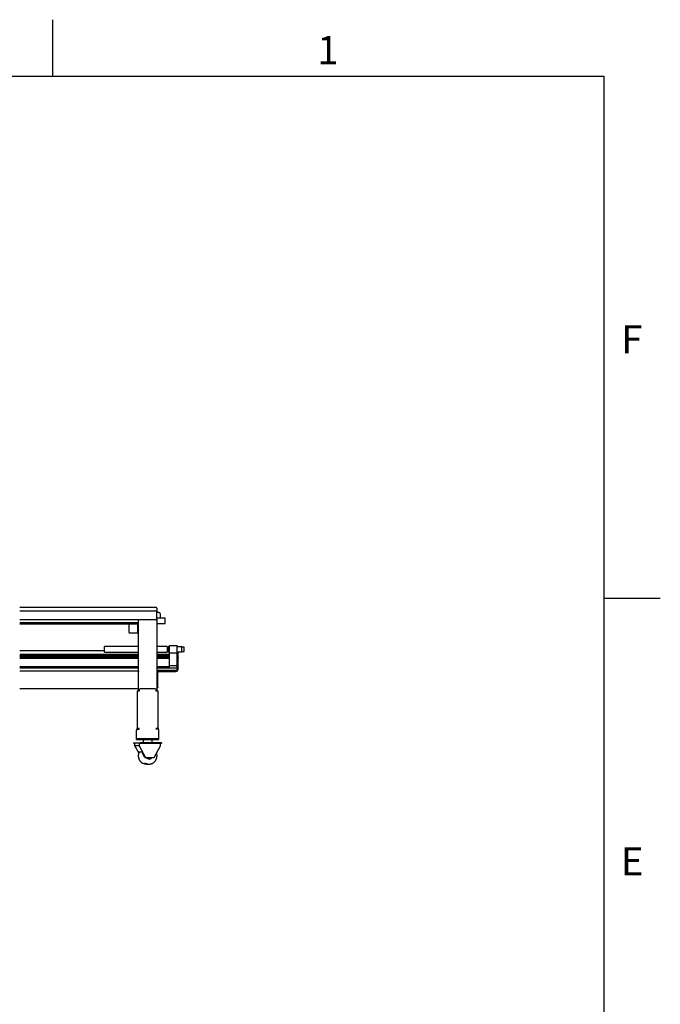
# Paper-space layout 'Blatt2' of a CAD drawing. Units: millimetres. Extents: x 11 to 419, y 1 to 296.
# Drawn here: x 358 to 415, y 205 to 292 of the extents above; entities that cross this region are included whole.
import ezdxf

# ---------------------------------------------------------------- set-up
doc = ezdxf.new("R2010")
doc.units = ezdxf.units.MM
doc.layers.add('RAHMEN', color=7, linetype='Continuous', lineweight=25)
doc.styles.add('SLDTEXTSTYLE2', font='TXT', dxfattribs={"width": 0.75})

psp = doc.layouts.new('Blatt2')

# ---------------------------------------------------------------- linework, layer by layer
at = {"color": 7, "linetype": 'Continuous', "lineweight": 25}
for p, q in [((358.330238, 240.027544), (370.390238, 240.027544)), ((358.330238, 239.717544), (370.450238, 239.717544)), ((370.450238, 239.967544), (370.450238, 239.717544)), ((370.450238, 239.717544), (370.450238, 239.637544)), ((370.450238, 238.997544), (370.450238, 239.637544)), ((370.650238, 239.577544), (370.450238, 239.577544)), ((370.750238, 239.477544), (370.650238, 239.577544)), ((368.850238, 238.917544), (358.330238, 238.917544)), ((358.330238, 238.677544), (368.850238, 238.677544)), ((368.850238, 234.417544), (368.850238, 238.917544)), ((368.850238, 238.917544), (368.930238, 238.917544)), ((370.370238, 238.917544), (368.930238, 238.917544)), ((370.370238, 238.917544), (370.450238, 238.917544)), ((370.450238, 239.097544), (371.190238, 239.097544)), ((370.450238, 238.997544), (370.450238, 238.917544)), ((370.450238, 238.917544), (370.450238, 232.617544)), ((370.750238, 239.477544), (370.750238, 239.097544)), ((371.190238, 238.597544), (371.190238, 239.097544)), ((358.330238, 238.577544), (368.850238, 238.577544)), ((367.990238, 238.557544), (367.990238, 238.577544)), ((367.990238, 238.557544), (368.070238, 238.557544)), ((367.990238, 238.477544), (367.990238, 237.837544)), ((368.710238, 238.557544), (368.070238, 238.557544)), ((368.070238, 237.757544), (368.710238, 237.757544)), ((368.710238, 238.557544), (368.790238, 238.557544)), ((368.790238, 238.557544), (368.790238, 238.577544)), ((368.790238, 237.837544), (368.790238, 238.477544)), ((370.450238, 238.597544), (371.190238, 238.597544)), ((358.330238, 236.207544), (365.840238, 236.207544)), ((368.850238, 236.567544), (365.840238, 236.567544)), ((365.840238, 236.360957), (365.840238, 236.567544)), ((365.840238, 236.067544), (365.840238, 236.360957)), ((365.840238, 236.067544), (368.850238, 236.067544)), ((371.380238, 236.567544), (370.450238, 236.567544)), ((370.450238, 236.067544), (371.380238, 236.067544)), ((371.380238, 236.567544), (371.380238, 236.067544)), ((371.412413, 236.514544), (371.396238, 236.514544)), ((371.396238, 236.120544), (371.412413, 236.120544)), ((371.456238, 236.537544), (371.419804, 236.516509)), ((371.419804, 236.11858), (371.456238, 236.097544)), ((371.580238, 236.537544), (371.456238, 236.537544)), ((371.456238, 236.537544), (371.456238, 236.097544)), ((371.456238, 236.097544), (371.580238, 236.097544)), ((371.580238, 236.637544), (372.250238, 236.637544)), ((371.580238, 235.997544), (371.580238, 236.637544)), ((371.580238, 235.997544), (372.250238, 235.997544)), ((371.580238, 234.882544), (371.580238, 235.997544)), ((372.250238, 235.997544), (372.250238, 236.637544)), ((372.660238, 236.537544), (372.250238, 236.537544)), ((372.250238, 236.097544), (372.660238, 236.097544)), ((372.250238, 234.882544), (372.250238, 235.997544)), ((372.350238, 235.617544), (372.350238, 236.097544)), ((372.680238, 236.517544), (372.660238, 236.537544)), ((372.660238, 236.097544), (372.660238, 236.537544)), ((372.660238, 236.097544), (372.680238, 236.117544)), ((372.680238, 236.352274), (372.680238, 236.517544)), ((372.880238, 236.507544), (372.680238, 236.507544)), ((372.680238, 236.117544), (372.680238, 236.352274)), ((372.680238, 236.127544), (372.880238, 236.127544)), ((372.880238, 236.127544), (372.880238, 236.507544)), ((358.330238, 235.897544), (368.850238, 235.897544)), ((358.330238, 235.802857), (368.850238, 235.802857)), ((358.330238, 235.67538), (368.850238, 235.67538)), ((368.850238, 235.57778), (358.330238, 235.57778)), ((358.330238, 235.519544), (368.850238, 235.519544)), ((370.450238, 235.897544), (371.580238, 235.897544)), ((370.450238, 235.802857), (371.580238, 235.802857)), ((370.450238, 235.67538), (371.580238, 235.67538)), ((371.580238, 235.57778), (370.450238, 235.57778)), ((370.450238, 235.519544), (371.580238, 235.519544)), ((372.250238, 235.617544), (372.350238, 235.617544)), ((372.350238, 235.617544), (372.350238, 235.557544)), ((372.350238, 234.557544), (372.350238, 235.557544)), ((358.330238, 234.783544), (368.850238, 234.783544)), ((358.330238, 234.687544), (368.850238, 234.687544)), ((358.330238, 234.417544), (368.850238, 234.417544)), ((368.850238, 234.417544), (368.850238, 234.337544)), ((368.850238, 232.897544), (368.850238, 234.337544)), ((370.450238, 234.783544), (371.580238, 234.783544)), ((370.450238, 234.687544), (371.580238, 234.687544)), ((370.550238, 232.977544), (370.550238, 234.257544)), ((370.650238, 234.457544), (372.150238, 234.457544)), ((370.650238, 234.357544), (372.150238, 234.357544)), ((371.580238, 234.882544), (372.250238, 234.882544)), ((371.580238, 234.687544), (371.580238, 234.882544)), ((371.580238, 234.687544), (372.250238, 234.687544)), ((372.250238, 234.770293), (372.250238, 234.882544)), ((372.250238, 234.557544), (372.250238, 234.770293)), ((368.850238, 232.817544), (358.330238, 232.817544)), ((368.710238, 232.617544), (368.710238, 229.317544)), ((368.910238, 232.617544), (368.710238, 232.617544)), ((368.850238, 232.817544), (368.850238, 232.897544)), ((368.850238, 232.617544), (368.850238, 232.817544)), ((368.910238, 232.737544), (368.910238, 232.617544)), ((370.310238, 232.817544), (368.990238, 232.817544)), ((370.390238, 232.617544), (370.390238, 232.737544)), ((370.590238, 232.617544), (370.390238, 232.617544)), ((370.550238, 232.917544), (370.450238, 232.917544)), ((370.550238, 232.977544), (370.550238, 232.917544)), ((370.590238, 229.317544), (370.590238, 232.617544)), ((368.650238, 228.637544), (368.650238, 229.177544)), ((368.910238, 229.317544), (368.710238, 229.317544)), ((368.710238, 229.255004), (368.710238, 229.317544)), ((368.730238, 229.257544), (368.910238, 229.257544)), ((368.830238, 229.317544), (368.830238, 229.257544)), ((368.910238, 229.257544), (368.910238, 229.317544)), ((370.390238, 229.257544), (370.390238, 229.317544)), ((370.590238, 229.317544), (370.390238, 229.317544)), ((370.570238, 229.257544), (370.390238, 229.257544)), ((370.470238, 229.257544), (370.470238, 229.317544)), ((370.590238, 229.317544), (370.590238, 229.255004)), ((370.650238, 228.637544), (370.650238, 229.177544)), ((368.650238, 228.437544), (368.650238, 228.637544)), ((368.650238, 228.337544), (368.650238, 228.437544)), ((368.650238, 228.437544), (370.650238, 228.437544)), ((368.650238, 228.337544), (370.650238, 228.337544)), ((369.250238, 228.337544), (369.250238, 228.037544)), ((370.050238, 228.037544), (370.050238, 228.337544)), ((370.650238, 228.437544), (370.650238, 228.637544)), ((370.650238, 228.337544), (370.650238, 228.437544)), ((368.421677, 227.977544), (368.421677, 228.037544)), ((368.421677, 228.037544), (368.987497, 228.037544)), ((368.519232, 227.977544), (368.421677, 227.977544)), ((368.519232, 227.777544), (368.519232, 227.977544)), ((368.889942, 227.777544), (368.519232, 227.777544)), ((368.860938, 227.151677), (368.519232, 227.777544)), ((368.987497, 227.977544), (368.889942, 227.977544)), ((368.889942, 227.977544), (368.889942, 227.777544)), ((368.889942, 227.777544), (369.457752, 226.737544)), ((368.987497, 228.037544), (368.987497, 227.977544)), ((370.878799, 228.037544), (368.987497, 228.037544)), ((370.878799, 227.977544), (368.987497, 227.977544)), ((370.213433, 226.737544), (370.781243, 227.777544)), ((370.781243, 227.777544), (370.781243, 227.977544)), ((370.878799, 228.037544), (370.878799, 227.977544)), ((369.124105, 227.223575), (368.889973, 227.223575)), ((369.402471, 226.737544), (369.160554, 227.180639)), ((369.402471, 226.737544), (369.457752, 226.737544)), ((369.457752, 226.737544), (370.213433, 226.737544)), ((369.780311, 226.607544), (369.81283, 226.607544)), ((369.533171, 226.157544), (369.767304, 226.157544))]:
    psp.add_line(p, q, dxfattribs=at)
for centre, radius, start, end in [((370.390238, 239.967544), 0.06, 0, 90), ((368.070238, 238.477544), 0.08, 90, 180), ((368.070238, 237.837544), 0.08, 180, 270), ((368.710238, 238.477544), 0.08, 0, 90), ((368.710238, 237.837544), 0.08, 270, 0), ((371.396238, 236.530544), 0.016, 180.05154885, 269.75557284), ((371.396238, 236.104544), 0.016, 89.75557284, 179.94845115), ((371.412113, 236.530544), 0.016, 270, 299.44495636), ((371.412113, 236.104544), 0.016, 60.84244116, 90), ((370.650238, 234.257544), 0.2, 90, 180), ((370.650238, 234.257544), 0.1, 90, 180), ((372.150238, 234.557544), 0.1, 270, 0), ((372.150238, 234.557544), 0.2, 270, 0), ((368.990238, 232.737544), 0.08, 90, 180), ((370.310238, 232.737544), 0.08, 0, 90), ((368.730238, 229.177544), 0.08, 90, 180), ((370.570238, 229.177544), 0.08, 0, 90), ((369.78295, 226.887438), 0.279906, 212.37878605, 269.45996071), ((369.81283, 226.88391), 0.275793, 212.05325672, 327.94674328)]:
    psp.add_arc(centre, radius, start, end, dxfattribs=at)
for points, knots in [([(368.887317, 227.221492), (368.884932, 227.216136), (368.87329, 227.189994), (368.856256, 227.141242), (368.83862, 227.074846), (368.827031, 227.006932), (368.821348, 226.938197), (368.821687, 226.86919), (368.828028, 226.800502), (368.840325, 226.732712), (368.858472, 226.666394), (368.882319, 226.60211), (368.911665, 226.540404), (368.946259, 226.481794), (368.985822, 226.426798), (369.029969, 226.3758), (369.078504, 226.329536), (369.123418, 226.292924), (369.153323, 226.274044), (369.164517, 226.266977)], [0, 0, 0, 0, 0.016246206, 0.079289106, 0.14235593, 0.205435884, 0.268526199, 0.331624081, 0.394726649, 0.45783012, 0.520931503, 0.584027681, 0.647115412, 0.710191357, 0.77325216, 0.836294566, 0.899315599, 0.962312771, 1, 1, 1, 1]), ([(368.889973, 227.223575), (368.888712, 227.223485), (368.887387, 227.223391), (368.887194, 227.221634), (368.887185, 227.221548)], [0, 0, 0, 0, 0.951419185, 1, 1, 1, 1]), ([(369.160554, 227.180639), (369.157141, 227.186523), (369.150922, 227.197245), (369.141032, 227.210417), (369.132692, 227.219253), (369.127109, 227.223166), (369.124802, 227.22348), (369.124105, 227.223575)], [0, 0, 0, 0, 0.288430818, 0.525488071, 0.719900279, 0.9154427, 1, 1, 1, 1]), ([(370.135947, 226.267), (370.145777, 226.273127), (370.174355, 226.290939), (370.218116, 226.326224), (370.26691, 226.37204), (370.311342, 226.422644), (370.351237, 226.477268), (370.386204, 226.535546), (370.415959, 226.596962), (370.440248, 226.661007), (370.458864, 226.727139), (370.471645, 226.794799), (370.478493, 226.863422), (370.479307, 226.932412), (370.474233, 227.001244), (370.462733, 227.069119), (370.451, 227.119415), (370.441352, 227.146203), (370.439443, 227.151504)], [0, 0, 0, 0, 0.0354293586, 0.1029982052, 0.1705932121, 0.2382149347, 0.3058628557, 0.3735355912, 0.4412311107, 0.508946941, 0.5766803365, 0.6444284046, 0.712188184, 0.7799566793, 0.847730862, 0.9155067703, 0.9832810734, 1, 1, 1, 1]), ([(369.533171, 226.157544), (369.50354, 226.15869), (369.444278, 226.16098), (369.35668, 226.179115), (369.272254, 226.208522), (369.208434, 226.238184), (369.175188, 226.261116), (369.166764, 226.266927)], [0, 0, 0, 0, 0.230445275, 0.460890551, 0.691335826, 0.921781102, 1, 1, 1, 1]), ([(369.400896, 226.266927), (369.409321, 226.261115), (369.442566, 226.238181), (369.506387, 226.208562), (369.590813, 226.178972), (369.678411, 226.161511), (369.767304, 226.155561), (369.856197, 226.161511), (369.943795, 226.178972), (370.028221, 226.208562), (370.092043, 226.238182), (370.125288, 226.261116), (370.133714, 226.266929)], [0, 0, 0, 0, 0.039109305, 0.154331583, 0.269553862, 0.38477614, 0.499998419, 0.615220697, 0.730442976, 0.845665255, 0.960887533, 1, 1, 1, 1])]:
    psp.add_open_spline(points, degree=3, knots=knots, dxfattribs=at)
at = {"layer": 'RAHMEN', "linetype": 'Continuous', "lineweight": 25}
for p, q in [((361.25, 287), (361.25, 292)), ((20, 287), (410, 287)), ((410, 287), (410, 10)), ((410, 240.833333), (415, 240.833333))]:
    psp.add_line(p, q, dxfattribs=at)

# ---------------------------------------------------------------- texts
at = {"layer": 'RAHMEN', "char_height": 2.5, "attachment_point": 2, "style": 'SLDTEXTSTYLE2'}
for s, insert in [('1', (385.599826, 290.562669)), ('F', (412.473958, 264.979336)), ('E', (412.50434, 218.812669))]:
    psp.add_mtext(s, dxfattribs=dict(at, insert=insert))

doc.saveas('drawing.dxf')
